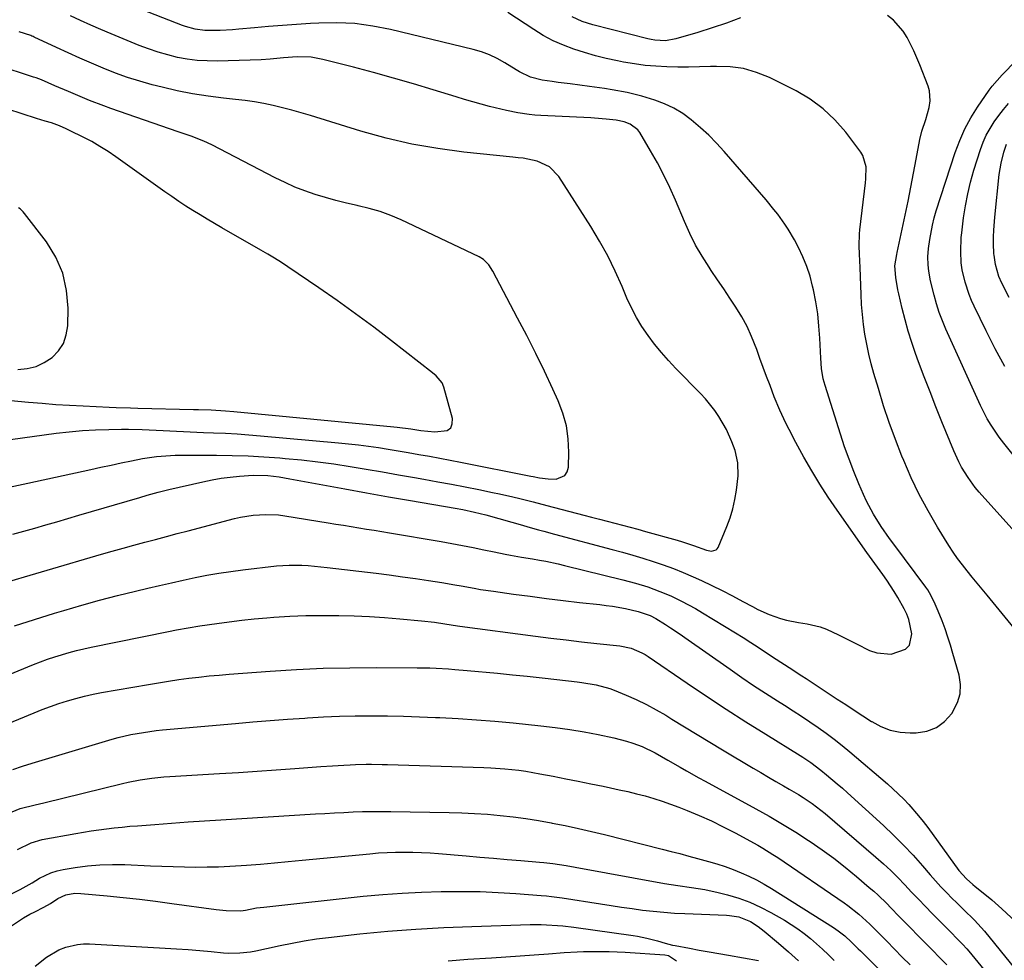
# Model space of a CAD drawing. Units: inches. Extents: x 1885234 to 1889831, y 437867 to 443274.
# Drawn here: x 1888831 to 1889152, y 442719 to 443025 of the extents above; entities that cross this region are included whole.
import ezdxf

# ---------------------------------------------------------------- set-up
doc = ezdxf.new("R2010")
doc.units = ezdxf.units.IN
doc.header["$MEASUREMENT"] = 0
doc.layers.add('7', color=7, linetype='Continuous')
doc.layers.add('8', color=7, linetype='Continuous')

msp = doc.modelspace()

# ---------------------------------------------------------------- linework, layer by layer
at = {"layer": '7', "color": 18}
for points in [[(1888822.07, 442841.03, 1832), (1888857.63, 442851.38, 1832), (1888861.14, 442852.39, 1832), (1888864.66, 442853.38, 1832), (1888868.19, 442854.35, 1832), (1888871.72, 442855.3, 1832), (1888875.26, 442856.23, 1832), (1888878.79, 442857.17, 1832), (1888882.33, 442858.1, 1832), (1888885.87, 442859.03, 1832), (1888900.95, 442863, 1832), (1888902.97, 442863.46, 1832), (1888907.07, 442864.12, 1832), (1888911.21, 442864.37, 1832), (1888915.34, 442864.17, 1832), (1888917.4, 442863.9, 1832), (1888931.45, 442861.63, 1832), (1888933.95, 442861.22, 1832), (1888936.45, 442860.81, 1832), (1888938.96, 442860.41, 1832), (1888941.46, 442860, 1832), (1888943.96, 442859.59, 1832), (1888946.46, 442859.18, 1832), (1888948.96, 442858.76, 1832), (1888951.45, 442858.34, 1832), (1888968.27, 442855.49, 1832), (1888971.76, 442854.88, 1832), (1888975.24, 442854.23, 1832), (1888978.72, 442853.55, 1832), (1888982.19, 442852.83, 1832), (1888985.55, 442852.11, 1832), (1888989.12, 442851.39, 1832), (1888990.92, 442851.07, 1832), (1888994.51, 442850.47, 1832), (1888998.1, 442849.86, 1832), (1889000.39, 442849.47, 1832), (1889002.42, 442849.09, 1832), (1889006.47, 442848.24, 1832), (1889008.48, 442847.76, 1832), (1889027.53, 442843.01, 1832), (1889029.56, 442842.48, 1832), (1889031.58, 442841.93, 1832), (1889035.59, 442840.72, 1832), (1889037.57, 442840.05, 1832), (1889041.46, 442838.52, 1832), (1889043.37, 442837.68, 1832), (1889046.62, 442836.11, 1832), (1889048.93, 442834.92, 1832), (1889051.2, 442833.66, 1832), (1889053.44, 442832.34, 1832), (1889064.21, 442825.76, 1832), (1889066.68, 442824.23, 1832), (1889069.15, 442822.67, 1832), (1889071.59, 442821.09, 1832), (1889074.02, 442819.49, 1832), (1889077.49, 442817.18, 1832), (1889081.67, 442814.48, 1832), (1889085.85, 442811.79, 1832), (1889087.24, 442810.88, 1832), (1889097.33, 442804.22, 1832), (1889100.12, 442802.39, 1832), (1889102.91, 442800.56, 1832), (1889105.71, 442798.74, 1832), (1889108.51, 442796.92, 1832), (1889108.61, 442796.85, 1832), (1889111.55, 442795.29, 1832), (1889114.6, 442794.1, 1832), (1889117.81, 442793.47, 1832), (1889121.12, 442793.2, 1832), (1889123.05, 442793.22, 1832), (1889126.51, 442793.78, 1832), (1889129.65, 442794.92, 1832), (1889132.33, 442796.92, 1832), (1889134.7, 442799.5, 1832), (1889136.58, 442803.07, 1832), (1889137.43, 442805.94, 1832), (1889137.51, 442808.93, 1832), (1889137.06, 442812.01, 1832), (1889135.06, 442819.03, 1832), (1889134.25, 442821.72, 1832), (1889133.39, 442824.4, 1832), (1889132.47, 442827.05, 1832), (1889131.5, 442829.69, 1832), (1889130.27, 442832.89, 1832), (1889128.97, 442835.92, 1832), (1889127.42, 442838.82, 1832), (1889126.82, 442839.74, 1832), (1889126.19, 442840.64, 1832), (1889115.81, 442854.61, 1832), (1889114.41, 442856.53, 1832), (1889111.7, 442860.44, 1832), (1889109.15, 442864.46, 1832), (1889106.92, 442868.65, 1832), (1889105.92, 442870.81, 1832), (1889104.4, 442874.35, 1832), (1889102.75, 442878.34, 1832), (1889101.19, 442882.35, 1832), (1889099.75, 442886.41, 1832), (1889098.4, 442890.5, 1832), (1889093.41, 442906.34, 1832), (1889092.82, 442908.51, 1832), (1889092.26, 442911.85, 1832), (1889091.98, 442915.22, 1832), (1889091.68, 442921.72, 1832), (1889091.4, 442925.7, 1832), (1889090.98, 442929.66, 1832), (1889090.36, 442933.59, 1832), (1889089.61, 442937.5, 1832), (1889089.35, 442938.66, 1832), (1889088.49, 442941.93, 1832), (1889087.46, 442945.14, 1832), (1889086.17, 442948.25, 1832), (1889084.71, 442951.3, 1832), (1889083.4, 442953.78, 1832), (1889081.41, 442957.23, 1832), (1889080.31, 442958.89, 1832), (1889077.97, 442962.12, 1832), (1889076.74, 442963.69, 1832), (1889074.19, 442966.76, 1832), (1889060.48, 442982.59, 1832), (1889058.03, 442985.27, 1832), (1889055.5, 442987.85, 1832), (1889052.83, 442990.29, 1832), (1889049.76, 442992.89, 1832), (1889047, 442994.87, 1832), (1889044.12, 442996.64, 1832), (1889041.07, 442998.08, 1832), (1889037.9, 442999.31, 1832), (1889033.73, 443000.61, 1832), (1889028.9, 443001.8, 1832), (1889023.99, 443002.67, 1832), (1889021.53, 443003.05, 1832), (1889016.59, 443003.74, 1832), (1889010.34, 443004.55, 1832), (1889006.42, 443005.07, 1832), (1889004.46, 443005.34, 1832), (1889001.22, 443005.79, 1832), (1888997.42, 443006.8, 1832), (1888993.86, 443008.53, 1832), (1888992.71, 443009.19, 1832), (1888989.02, 443011.47, 1832), (1888986.57, 443012.84, 1832), (1888984.04, 443014.05, 1832), (1888981.41, 443015.01, 1832), (1888978.72, 443015.8, 1832), (1888951.77, 443022.29, 1832), (1888945.99, 443023.41, 1832), (1888940.17, 443024.2, 1832), (1888934.31, 443024.46, 1832), (1888928.42, 443024.39, 1832), (1888925.75, 443024.24, 1832), (1888921.17, 443023.95, 1832), (1888916.59, 443023.62, 1832), (1888912.02, 443023.24, 1832), (1888907.45, 443022.83, 1832), (1888902.35, 443022.34, 1832), (1888900.33, 443022.17, 1832), (1888896.29, 443021.98, 1832), (1888894.26, 443021.95, 1832), (1888891.27, 443021.98, 1832), (1888888.11, 443022.4, 1832), (1888885.03, 443023.27, 1832), (1888884.02, 443023.63, 1832), (1888859.79, 443033.14, 1832)], [(1889158.89, 442822.5, 1834), (1889146.25, 442838, 1834), (1889144.62, 442839.98, 1834), (1889142.99, 442841.97, 1834), (1889141.36, 442843.95, 1834), (1889139.72, 442845.93, 1834), (1889138.13, 442847.93, 1834), (1889136.59, 442849.98, 1834), (1889135.14, 442852.09, 1834), (1889133.74, 442854.24, 1834), (1889130.02, 442860.24, 1834), (1889126.94, 442865.48, 1834), (1889124.05, 442870.83, 1834), (1889121.44, 442876.31, 1834), (1889119.01, 442881.89, 1834), (1889118.44, 442883.31, 1834), (1889116.32, 442888.75, 1834), (1889114.32, 442894.23, 1834), (1889112.48, 442899.76, 1834), (1889110.75, 442905.34, 1834), (1889109.29, 442910.27, 1834), (1889108.43, 442913.42, 1834), (1889107.65, 442916.59, 1834), (1889106.98, 442919.78, 1834), (1889106.4, 442923, 1834), (1889105.94, 442926.23, 1834), (1889105.56, 442929.47, 1834), (1889105.3, 442932.73, 1834), (1889105.12, 442935.99, 1834), (1889104.79, 442944.76, 1834), (1889104.57, 442949.14, 1834), (1889104.47, 442951.78, 1834), (1889104.58, 442955.74, 1834), (1889104.7, 442957.05, 1834), (1889106.54, 442972.38, 1834), (1889106.67, 442973.68, 1834), (1889106.75, 442977.6, 1834), (1889105.74, 442981.23, 1834), (1889105.06, 442982.31, 1834), (1889100.11, 442988.83, 1834), (1889096.6, 442992.83, 1834), (1889092.79, 442996.47, 1834), (1889088.51, 442999.55, 1834), (1889083.92, 443002.26, 1834), (1889075.24, 443006.6, 1834), (1889071.09, 443008.29, 1834), (1889066.86, 443009.54, 1834), (1889062.48, 443010.13, 1834), (1889058.01, 443010.28, 1834), (1889056.01, 443010.2, 1834), (1889052.47, 443010.09, 1834), (1889048.92, 443010.02, 1834), (1889045.37, 443010.04, 1834), (1889041.82, 443010.11, 1834), (1889038.28, 443010.3, 1834), (1889034.76, 443010.6, 1834), (1889031.25, 443011.08, 1834), (1889027.76, 443011.68, 1834), (1889025.71, 443012.08, 1834), (1889022.12, 443012.86, 1834), (1889018.56, 443013.73, 1834), (1889015.04, 443014.74, 1834), (1889011.55, 443015.84, 1834), (1889008.13, 443017.15, 1834), (1889004.8, 443018.62, 1834), (1889001.59, 443020.35, 1834), (1888998.46, 443022.24, 1834), (1888989.99, 443027.82, 1834)], [(1889065.84, 443026.05, 1836), (1889061.25, 443024.38, 1836), (1889056.6, 443022.82, 1836), (1889051.93, 443021.35, 1836), (1889044.78, 443019.21, 1836), (1889041.38, 443018.63, 1836), (1889037.9, 443018.81, 1836), (1889036.76, 443019, 1836), (1889035.62, 443019.25, 1836), (1889017.69, 443023.76, 1836), (1889014.22, 443024.86, 1836), (1889010.95, 443026.42, 1836)], [(1889158.1, 442855.46, 1836), (1889143.62, 442871.61, 1836), (1889142.34, 442873.13, 1836), (1889139.97, 442876.32, 1836), (1889137.89, 442879.71, 1836), (1889136.96, 442881.46, 1836), (1889135.31, 442885.08, 1836), (1889131.46, 442894.49, 1836), (1889129.5, 442899.36, 1836), (1889127.58, 442904.24, 1836), (1889125.71, 442909.15, 1836), (1889123.88, 442914.07, 1836), (1889122.9, 442916.74, 1836), (1889121.65, 442920.36, 1836), (1889120.49, 442924, 1836), (1889119.47, 442927.68, 1836), (1889118.53, 442931.39, 1836), (1889117.41, 442936.2, 1836), (1889117.12, 442937.53, 1836), (1889116.48, 442941.55, 1836), (1889116.17, 442945.34, 1836), (1889116.73, 442948.97, 1836), (1889116.88, 442949.69, 1836), (1889119.47, 442961.83, 1836), (1889120.42, 442966.37, 1836), (1889121.35, 442970.92, 1836), (1889122.24, 442975.47, 1836), (1889123.1, 442980.03, 1836), (1889124.3, 442986.49, 1836), (1889124.91, 442989.13, 1836), (1889126.19, 442992.98, 1836), (1889127.3, 442996.88, 1836), (1889127.66, 442999.1, 1836), (1889127.43, 443002.28, 1836), (1889126.98, 443003.84, 1836), (1889124.26, 443010.76, 1836), (1889123.32, 443013.04, 1836), (1889122.33, 443015.3, 1836), (1889120.16, 443019.72, 1836), (1889118.87, 443021.78, 1836), (1889115.66, 443025.33, 1836), (1889113.74, 443026.81, 1836)], [(1888826.03, 442872.9, 1828), (1888833.58, 442874.5, 1828), (1888854.11, 442878.98, 1828), (1888857.42, 442879.7, 1828), (1888860.74, 442880.4, 1828), (1888864.06, 442881.1, 1828), (1888867.38, 442881.78, 1828), (1888871.02, 442882.52, 1828), (1888875.56, 442883.23, 1828), (1888880.14, 442883.57, 1828), (1888881.67, 442883.61, 1828), (1888883.21, 442883.63, 1828), (1888895.06, 442883.62, 1828), (1888900.22, 442883.55, 1828), (1888905.38, 442883.4, 1828), (1888910.54, 442883.12, 1828), (1888915.69, 442882.76, 1828), (1888917.49, 442882.61, 1828), (1888922.8, 442882.1, 1828), (1888928.1, 442881.51, 1828), (1888933.38, 442880.78, 1828), (1888938.65, 442879.97, 1828), (1888943.91, 442879.08, 1828), (1888949.17, 442878.18, 1828), (1888954.42, 442877.26, 1828), (1888959.67, 442876.34, 1828), (1888962.7, 442875.8, 1828), (1888967.18, 442874.99, 1828), (1888971.65, 442874.16, 1828), (1888976.12, 442873.3, 1828), (1888980.59, 442872.41, 1828), (1888985.06, 442871.51, 1828), (1888987.28, 442871.05, 1828), (1888991.71, 442870.05, 1828), (1888993.91, 442869.52, 1828), (1888998.32, 442868.42, 1828), (1889002.71, 442867.29, 1828), (1889014.83, 442864.12, 1828), (1889017.34, 442863.47, 1828), (1889019.85, 442862.82, 1828), (1889022.36, 442862.17, 1828), (1889024.87, 442861.52, 1828), (1889027.38, 442860.87, 1828), (1889029.89, 442860.21, 1828), (1889032.39, 442859.52, 1828), (1889034.88, 442858.83, 1828), (1889045.19, 442855.92, 1828), (1889046.99, 442855.39, 1828), (1889050.56, 442854.23, 1828), (1889054.78, 442852.71, 1828), (1889056.42, 442852.41, 1828), (1889057.92, 442852.77, 1828), (1889058.27, 442853.13, 1828), (1889058.55, 442853.57, 1828), (1889061.39, 442860.39, 1828), (1889062.46, 442863.27, 1828), (1889063.37, 442866.19, 1828), (1889064.04, 442869.18, 1828), (1889064.55, 442872.21, 1828), (1889065.11, 442876.94, 1828), (1889064.98, 442881.1, 1828), (1889064.07, 442885.16, 1828), (1889063.03, 442887.97, 1828), (1889061.24, 442891.98, 1828), (1889058.8, 442896.19, 1828), (1889057.42, 442898.2, 1828), (1889054.4, 442901.99, 1828), (1889052.75, 442903.78, 1828), (1889044.79, 442911.89, 1828), (1889042.38, 442914.45, 1828), (1889040.05, 442917.09, 1828), (1889037.84, 442919.82, 1828), (1889035.71, 442922.61, 1828), (1889033.74, 442925.52, 1828), (1889031.92, 442928.51, 1828), (1889030.32, 442931.63, 1828), (1889028.85, 442934.82, 1828), (1889027.31, 442938.55, 1828), (1889025.05, 442943.6, 1828), (1889022.63, 442948.56, 1828), (1889019.94, 442953.38, 1828), (1889017.09, 442958.12, 1828), (1889006.69, 442974.38, 1828), (1889003.63, 442977.58, 1828), (1888999.6, 442979.4, 1828), (1888995.03, 442980.41, 1828), (1888993.36, 442980.53, 1828), (1888991.7, 442980.66, 1828), (1888975.69, 442982.35, 1828), (1888967.18, 442983.49, 1828), (1888958.74, 442984.97, 1828), (1888950.4, 442986.93, 1828), (1888942.13, 442989.22, 1828), (1888925.69, 442994.3, 1828), (1888922.69, 442995.19, 1828), (1888919.69, 442996.02, 1828), (1888916.66, 442996.79, 1828), (1888913.62, 442997.51, 1828), (1888910.57, 442998.13, 1828), (1888907.5, 442998.69, 1828), (1888904.41, 442999.14, 1828), (1888901.31, 442999.51, 1828), (1888897.39, 442999.92, 1828), (1888892.35, 443000.55, 1828), (1888887.32, 443001.34, 1828), (1888882.34, 443002.34, 1828), (1888877.38, 443003.48, 1828), (1888874.13, 443004.31, 1828), (1888870.09, 443005.43, 1828), (1888866.09, 443006.68, 1828), (1888862.16, 443008.09, 1828), (1888858.21, 443009.65, 1828), (1888854.37, 443011.29, 1828), (1888850.55, 443012.96, 1828), (1888846.74, 443014.67, 1828), (1888842.95, 443016.42, 1828), (1888835.66, 443019.83, 1828), (1888835.39, 443019.95, 1828), (1888834.98, 443020.12, 1828), (1888834.56, 443020.27, 1828), (1888830.78, 443021.48, 1828)], [(1888828.03, 442888.76, 1826), (1888842.85, 442890.76, 1826), (1888847.13, 442891.26, 1826), (1888851.42, 442891.66, 1826), (1888855.73, 442891.9, 1826), (1888860.04, 442892.04, 1826), (1888864.15, 442892.1, 1826), (1888866.41, 442892.1, 1826), (1888870.93, 442892.01, 1826), (1888875.5, 442891.79, 1826), (1888877.7, 442891.67, 1826), (1888882.1, 442891.44, 1826), (1888884.3, 442891.34, 1826), (1888888.71, 442891.14, 1826), (1888890.91, 442891.06, 1826), (1888894.17, 442890.94, 1826), (1888898, 442890.77, 1826), (1888901.82, 442890.55, 1826), (1888905.65, 442890.28, 1826), (1888909.47, 442889.97, 1826), (1888934.84, 442887.7, 1826), (1888938.1, 442887.37, 1826), (1888941.36, 442887.01, 1826), (1888944.6, 442886.59, 1826), (1888947.84, 442886.12, 1826), (1888951.08, 442885.62, 1826), (1888954.31, 442885.09, 1826), (1888957.54, 442884.53, 1826), (1888961.08, 442883.89, 1826), (1888964.46, 442883.27, 1826), (1888967.84, 442882.63, 1826), (1888971.21, 442881.99, 1826), (1888974.59, 442881.34, 1826), (1888997.57, 442876.85, 1826), (1888998.28, 442876.71, 1826), (1889000.38, 442876.25, 1826), (1889003.22, 442875.91, 1826), (1889005.75, 442875.87, 1826), (1889008.59, 442876.98, 1826), (1889009.37, 442878.21, 1826), (1889009.82, 442879.78, 1826), (1889009.93, 442884.6, 1826), (1889009.73, 442888.93, 1826), (1889009.15, 442893.19, 1826), (1889007.99, 442897.33, 1826), (1889006.45, 442901.38, 1826), (1889004.72, 442905.14, 1826), (1889001.96, 442910.99, 1826), (1888999.14, 442916.81, 1826), (1888996.21, 442922.58, 1826), (1888993.22, 442928.31, 1826), (1888985.11, 442943.56, 1826), (1888983.79, 442945.64, 1826), (1888982.11, 442947.41, 1826), (1888980.73, 442948.25, 1826), (1888955.27, 442960.26, 1826), (1888951.87, 442961.72, 1826), (1888948.41, 442963, 1826), (1888944.87, 442964.03, 1826), (1888941.27, 442964.9, 1826), (1888940.93, 442964.97, 1826), (1888937.48, 442965.72, 1826), (1888934.04, 442966.56, 1826), (1888930.64, 442967.51, 1826), (1888927.26, 442968.53, 1826), (1888923.93, 442969.7, 1826), (1888920.64, 442970.98, 1826), (1888917.43, 442972.42, 1826), (1888914.25, 442973.96, 1826), (1888893.61, 442984.67, 1826), (1888890.96, 442985.94, 1826), (1888886.83, 442987.52, 1826), (1888882.65, 442988.98, 1826), (1888860.71, 442996.56, 1826), (1888858.38, 442997.39, 1826), (1888853.76, 442999.16, 1826), (1888851.47, 443000.1, 1826), (1888849.13, 443001.09, 1826), (1888846.91, 443002.04, 1826), (1888842.47, 443003.95, 1826), (1888838.04, 443005.87, 1826), (1888836.33, 443006.5, 1826), (1888835.9, 443006.65, 1826), (1888835.47, 443006.79, 1826), (1888823.56, 443010.63, 1826)], [(1889154.63, 442883.8, 1838), (1889151.59, 442887.53, 1838), (1889150.16, 442889.47, 1838), (1889147.46, 442893.45, 1838), (1889146.23, 442895.51, 1838), (1889144.06, 442899.8, 1838), (1889132.79, 442924.65, 1838), (1889131.65, 442927.36, 1838), (1889130.6, 442930.1, 1838), (1889129.7, 442932.9, 1838), (1889128.89, 442935.73, 1838), (1889127.7, 442940.42, 1838), (1889127.16, 442943.52, 1838), (1889126.95, 442945.62, 1838), (1889126.87, 442948.29, 1838), (1889127.08, 442950.96, 1838), (1889127.49, 442953.91, 1838), (1889128.36, 442958.59, 1838), (1889128.95, 442960.9, 1838), (1889129.63, 442963.18, 1838), (1889135.82, 442982.25, 1838), (1889137.26, 442986.12, 1838), (1889138.92, 442989.89, 1838), (1889140.9, 442993.5, 1838), (1889143.1, 442997, 1838), (1889146.88, 443002.5, 1838), (1889147.85, 443003.83, 1838), (1889151.07, 443007.54, 1838), (1889155.65, 443012.21, 1838)], [(1888825.83, 442901.69, 1824), (1888833.84, 442900.93, 1824), (1888838.3, 442900.54, 1824), (1888842.76, 442900.19, 1824), (1888847.23, 442899.91, 1824), (1888851.7, 442899.67, 1824), (1888860.08, 442899.29, 1824), (1888862.43, 442899.19, 1824), (1888867.13, 442899.03, 1824), (1888869.48, 442898.97, 1824), (1888887.6, 442898.53, 1824), (1888889.25, 442898.49, 1824), (1888893.36, 442898.37, 1824), (1888898.05, 442898.09, 1824), (1888900.8, 442897.86, 1824), (1888952.89, 442892.9, 1824), (1888953.99, 442892.78, 1824), (1888958.37, 442892.22, 1824), (1888961.71, 442891.65, 1824), (1888966.23, 442891.2, 1824), (1888970.24, 442891.67, 1824), (1888971.42, 442892.52, 1824), (1888971.94, 442893.88, 1824), (1888972.01, 442895.58, 1824), (1888969.15, 442905.77, 1824), (1888968.58, 442907.15, 1824), (1888966.64, 442909.45, 1824), (1888965.49, 442910.44, 1824), (1888952.16, 442920.84, 1824), (1888946.32, 442925.31, 1824), (1888940.42, 442929.7, 1824), (1888934.44, 442933.97, 1824), (1888928.41, 442938.17, 1824), (1888918.4, 442944.98, 1824), (1888916.24, 442946.42, 1824), (1888914.04, 442947.81, 1824), (1888911.82, 442949.16, 1824), (1888909.57, 442950.46, 1824), (1888896.85, 442957.7, 1824), (1888894.47, 442959.07, 1824), (1888892.1, 442960.46, 1824), (1888889.75, 442961.88, 1824), (1888887.41, 442963.32, 1824), (1888885.09, 442964.79, 1824), (1888882.79, 442966.3, 1824), (1888880.52, 442967.84, 1824), (1888878.27, 442969.42, 1824), (1888862.36, 442980.78, 1824), (1888859.78, 442982.54, 1824), (1888857.14, 442984.21, 1824), (1888854.44, 442985.75, 1824), (1888851.68, 442987.21, 1824), (1888847.44, 442989.32, 1824), (1888846.07, 442989.98, 1824), (1888843.94, 442990.89, 1824), (1888841.3, 442991.85, 1824), (1888839.23, 442992.47, 1824), (1888836.44, 442993.3, 1824), (1888808.29, 443002.42, 1824)], [(1889153.34, 442935.01, 1842), (1889151.02, 442939.61, 1842), (1889150.03, 442941.86, 1842), (1889148.89, 442945.74, 1842), (1889148.44, 442948.79, 1842), (1889148.42, 442949.23, 1842), (1889148.32, 442952.61, 1842), (1889148.31, 442954.74, 1842), (1889148.35, 442956.87, 1842), (1889148.67, 442961.12, 1842), (1889150.17, 442975.04, 1842), (1889150.74, 442978.71, 1842), (1889151.65, 442982.32, 1842), (1889152.48, 442984.95, 1842)], [(1888830.36, 442911.54, 1822), (1888833.41, 442911.83, 1822), (1888836.31, 442912.51, 1822), (1888839.01, 442913.79, 1822), (1888841.57, 442915.46, 1822), (1888843.63, 442917.64, 1822), (1888845.23, 442920.05, 1822), (1888846.15, 442922.8, 1822), (1888846.62, 442925.76, 1822), (1888846.75, 442931.49, 1822), (1888846.28, 442937.31, 1822), (1888845.07, 442942.89, 1822), (1888842.75, 442948.11, 1822), (1888839.69, 442953.08, 1822), (1888832.53, 442962.38, 1822), (1888832.1, 442962.9, 1822), (1888831.09, 442963.82, 1822), (1888830.57, 442964.25, 1822)], [(1888829.24, 442828.06, 1834), (1888835.77, 442830.16, 1834), (1888842.33, 442832.18, 1834), (1888845.4, 442833.1, 1834), (1888851.19, 442834.78, 1834), (1888856.99, 442836.39, 1834), (1888862.82, 442837.9, 1834), (1888868.67, 442839.34, 1834), (1888872.71, 442840.29, 1834), (1888876.55, 442841.19, 1834), (1888880.4, 442842.07, 1834), (1888884.26, 442842.92, 1834), (1888888.11, 442843.76, 1834), (1888891.98, 442844.53, 1834), (1888895.86, 442845.23, 1834), (1888899.76, 442845.81, 1834), (1888903.68, 442846.31, 1834), (1888914.64, 442847.55, 1834), (1888918.76, 442847.85, 1834), (1888922.89, 442847.8, 1834), (1888924.95, 442847.67, 1834), (1888929.08, 442847.32, 1834), (1888931.13, 442847.09, 1834), (1888947.13, 442845.18, 1834), (1888951.41, 442844.64, 1834), (1888955.69, 442844.07, 1834), (1888959.96, 442843.45, 1834), (1888964.22, 442842.81, 1834), (1888968.52, 442842.13, 1834), (1888972.74, 442841.43, 1834), (1888974.84, 442841.06, 1834), (1888979.05, 442840.3, 1834), (1888981.16, 442839.94, 1834), (1888985.38, 442839.3, 1834), (1888991.89, 442838.4, 1834), (1888997.26, 442837.67, 1834), (1889002.63, 442836.98, 1834), (1889008.02, 442836.33, 1834), (1889013.4, 442835.71, 1834), (1889019.99, 442834.98, 1834), (1889022.08, 442834.72, 1834), (1889024.17, 442834.42, 1834), (1889028.32, 442833.67, 1834), (1889032.44, 442832.78, 1834), (1889036.38, 442831.38, 1834), (1889038.22, 442830.45, 1834), (1889041.43, 442828.48, 1834), (1889043.01, 442827.45, 1834), (1889046.14, 442825.36, 1834), (1889047.69, 442824.29, 1834), (1889062.45, 442813.92, 1834), (1889066.27, 442811.28, 1834), (1889070.11, 442808.68, 1834), (1889073.99, 442806.14, 1834), (1889077.89, 442803.63, 1834), (1889080.21, 442802.17, 1834), (1889082.96, 442800.4, 1834), (1889085.7, 442798.62, 1834), (1889088.42, 442796.8, 1834), (1889091.12, 442794.95, 1834), (1889093.78, 442793.06, 1834), (1889096.4, 442791.11, 1834), (1889098.96, 442789.08, 1834), (1889101.48, 442787, 1834), (1889113.69, 442776.62, 1834), (1889115.52, 442775.01, 1834), (1889119.02, 442771.65, 1834), (1889120.7, 442769.89, 1834), (1889123.88, 442766.22, 1834), (1889125.39, 442764.32, 1834), (1889126.85, 442762.38, 1834), (1889137.01, 442748.38, 1834), (1889139.46, 442745.61, 1834), (1889141.55, 442743.78, 1834), (1889142.27, 442743.2, 1834), (1889146.02, 442740.23, 1834), (1889147.72, 442738.81, 1834), (1889151.01, 442735.86, 1834), (1889155.5, 442731.64, 1834)], [(1888799.69, 442800.73, 1836), (1888835.47, 442815.44, 1836), (1888840.07, 442817.2, 1836), (1888842.4, 442818, 1836), (1888847.1, 442819.43, 1836), (1888849.48, 442820.07, 1836), (1888854.28, 442821.15, 1836), (1888879.5, 442826.21, 1836), (1888882.03, 442826.71, 1836), (1888885.84, 442827.41, 1836), (1888889.66, 442828.02, 1836), (1888895.22, 442828.83, 1836), (1888899.28, 442829.38, 1836), (1888903.34, 442829.87, 1836), (1888907.41, 442830.29, 1836), (1888911.49, 442830.66, 1836), (1888913.83, 442830.84, 1836), (1888919.01, 442831.18, 1836), (1888924.18, 442831.41, 1836), (1888929.36, 442831.48, 1836), (1888934.54, 442831.45, 1836), (1888934.97, 442831.44, 1836), (1888939.94, 442831.29, 1836), (1888944.91, 442831.07, 1836), (1888949.87, 442830.74, 1836), (1888954.82, 442830.35, 1836), (1888961.95, 442829.71, 1836), (1888966.1, 442829.23, 1836), (1888969.54, 442828.72, 1836), (1888971.61, 442828.38, 1836), (1888973.68, 442828.05, 1836), (1888974.37, 442827.96, 1836), (1888999.09, 442824.73, 1836), (1889004.07, 442824.09, 1836), (1889009.05, 442823.48, 1836), (1889014.04, 442822.9, 1836), (1889019.03, 442822.35, 1836), (1889026.52, 442821.54, 1836), (1889030.18, 442820.76, 1836), (1889033.64, 442819.31, 1836), (1889034.73, 442818.69, 1836), (1889035.79, 442818.02, 1836), (1889048.48, 442809.38, 1836), (1889054.81, 442805.13, 1836), (1889061.18, 442800.93, 1836), (1889067.6, 442796.81, 1836), (1889074.05, 442792.75, 1836), (1889085.26, 442785.78, 1836), (1889086.13, 442785.24, 1836), (1889088.7, 442783.53, 1836), (1889092, 442781.07, 1836), (1889093.9, 442779.53, 1836), (1889097.37, 442776.64, 1836), (1889099.06, 442775.16, 1836), (1889100.74, 442773.66, 1836), (1889112.43, 442763.02, 1836), (1889115.74, 442759.89, 1836), (1889118.98, 442756.68, 1836), (1889122.1, 442753.35, 1836), (1889125.13, 442749.94, 1836), (1889127.67, 442746.97, 1836), (1889129.4, 442745.01, 1836), (1889131.15, 442743.07, 1836), (1889132.95, 442741.18, 1836), (1889134.79, 442739.31, 1836), (1889136.16, 442737.94, 1836), (1889138.51, 442735.65, 1836), (1889142.07, 442732.24, 1836), (1889144.3, 442729.84, 1836), (1889145.36, 442728.59, 1836), (1889170.41, 442697.66, 1836)], [(1888805.66, 442787.37, 1838), (1888835.67, 442799.75, 1838), (1888838.35, 442800.81, 1838), (1888841.05, 442801.82, 1838), (1888843.77, 442802.75, 1838), (1888846.51, 442803.63, 1838), (1888849.28, 442804.42, 1838), (1888852.06, 442805.14, 1838), (1888854.87, 442805.76, 1838), (1888857.69, 442806.31, 1838), (1888872.98, 442808.99, 1838), (1888876.25, 442809.54, 1838), (1888879.52, 442810.06, 1838), (1888882.8, 442810.53, 1838), (1888886.09, 442810.97, 1838), (1888889.38, 442811.37, 1838), (1888892.67, 442811.73, 1838), (1888895.97, 442812.03, 1838), (1888899.28, 442812.3, 1838), (1888912.55, 442813.28, 1838), (1888921.21, 442813.82, 1838), (1888929.88, 442814.22, 1838), (1888938.55, 442814.42, 1838), (1888947.23, 442814.47, 1838), (1888960.51, 442814.41, 1838), (1888964.59, 442814.33, 1838), (1888966.63, 442814.25, 1838), (1888970.71, 442814.01, 1838), (1888972.75, 442813.87, 1838), (1888976.82, 442813.53, 1838), (1888986.68, 442812.61, 1838), (1888991.52, 442812.14, 1838), (1888996.36, 442811.65, 1838), (1889001.2, 442811.13, 1838), (1889006.04, 442810.58, 1838), (1889012.61, 442809.81, 1838), (1889014.16, 442809.61, 1838), (1889018.77, 442808.88, 1838), (1889023.26, 442807.67, 1838), (1889024.72, 442807.12, 1838), (1889028.56, 442805.52, 1838), (1889031.88, 442804.05, 1838), (1889035.16, 442802.47, 1838), (1889038.35, 442800.75, 1838), (1889041.49, 442798.92, 1838), (1889043.5, 442797.69, 1838), (1889047.61, 442795.17, 1838), (1889051.72, 442792.67, 1838), (1889055.85, 442790.17, 1838), (1889059.98, 442787.69, 1838), (1889070, 442781.7, 1838), (1889072.45, 442780.24, 1838), (1889074.91, 442778.8, 1838), (1889077.37, 442777.37, 1838), (1889079.85, 442775.96, 1838), (1889081.73, 442774.9, 1838), (1889084.78, 442773.1, 1838), (1889086.27, 442772.15, 1838), (1889089.21, 442770.18, 1838), (1889090.64, 442769.13, 1838), (1889093.39, 442766.91, 1838), (1889109.97, 442752.72, 1838), (1889112.4, 442750.56, 1838), (1889114.78, 442748.35, 1838), (1889117.09, 442746.07, 1838), (1889119.34, 442743.73, 1838), (1889121.56, 442741.35, 1838), (1889123.8, 442739, 1838), (1889126.06, 442736.66, 1838), (1889128.33, 442734.33, 1838), (1889134.64, 442727.95, 1838), (1889136.07, 442726.5, 1838), (1889138.21, 442724.34, 1838), (1889139.58, 442722.83, 1838), (1889140.23, 442722.06, 1838), (1889148.52, 442712.04, 1838)], [(1888828.51, 442767.43, 1842), (1888831.19, 442768.53, 1842), (1888836.02, 442769.71, 1842), (1888837.43, 442770.06, 1842), (1888838.84, 442770.4, 1842), (1888864.45, 442776.67, 1842), (1888866.36, 442777.11, 1842), (1888870.21, 442777.87, 1842), (1888874.09, 442778.45, 1842), (1888878, 442778.86, 1842), (1888879.95, 442779, 1842), (1888896.12, 442779.96, 1842), (1888902.25, 442780.33, 1842), (1888908.38, 442780.73, 1842), (1888914.5, 442781.15, 1842), (1888920.63, 442781.59, 1842), (1888929.13, 442782.21, 1842), (1888932.88, 442782.48, 1842), (1888936.63, 442782.72, 1842), (1888938.66, 442782.83, 1842), (1888940.39, 442782.9, 1842), (1888943.85, 442782.96, 1842), (1888945.58, 442782.96, 1842), (1888949.05, 442782.92, 1842), (1888950.78, 442782.87, 1842), (1888982.17, 442781.9, 1842), (1888984.46, 442781.8, 1842), (1888989.04, 442781.49, 1842), (1888993.61, 442781, 1842), (1888995.88, 442780.69, 1842), (1889000.41, 442779.91, 1842), (1889004.84, 442779.05, 1842), (1889008.9, 442778.25, 1842), (1889012.96, 442777.45, 1842), (1889017.02, 442776.63, 1842), (1889021.08, 442775.81, 1842), (1889023.52, 442775.31, 1842), (1889026.35, 442774.7, 1842), (1889029.18, 442774.06, 1842), (1889031.99, 442773.37, 1842), (1889034.8, 442772.65, 1842), (1889037.58, 442771.85, 1842), (1889040.34, 442770.99, 1842), (1889043.07, 442770.03, 1842), (1889045.78, 442769, 1842), (1889048.44, 442767.95, 1842), (1889052.42, 442766.27, 1842), (1889056.36, 442764.51, 1842), (1889060.24, 442762.6, 1842), (1889064.07, 442760.6, 1842), (1889071.44, 442756.58, 1842), (1889073.11, 442755.63, 1842), (1889076.39, 442753.62, 1842), (1889077.99, 442752.56, 1842), (1889099.58, 442737.8, 1842), (1889100.81, 442736.93, 1842), (1889104.35, 442734.18, 1842), (1889107.96, 442730.92, 1842), (1889109.27, 442729.59, 1842), (1889113.47, 442725.32, 1842), (1889116.01, 442722.75, 1842), (1889118.56, 442720.19, 1842), (1889121.13, 442717.65, 1842)], [(1888830.22, 442755.22, 1844), (1888834.69, 442757.4, 1844), (1888838.26, 442758.42, 1844), (1888849.31, 442760.48, 1844), (1888851.8, 442760.91, 1844), (1888854.29, 442761.32, 1844), (1888856.79, 442761.67, 1844), (1888859.29, 442762, 1844), (1888861.8, 442762.28, 1844), (1888864.32, 442762.54, 1844), (1888866.83, 442762.77, 1844), (1888869.35, 442762.97, 1844), (1888875.06, 442763.41, 1844), (1888880.44, 442763.81, 1844), (1888885.82, 442764.2, 1844), (1888891.19, 442764.56, 1844), (1888896.57, 442764.9, 1844), (1888927.38, 442766.79, 1844), (1888930.44, 442766.97, 1844), (1888933.5, 442767.14, 1844), (1888936.56, 442767.3, 1844), (1888939.62, 442767.44, 1844), (1888942.68, 442767.55, 1844), (1888945.74, 442767.62, 1844), (1888948.8, 442767.64, 1844), (1888951.86, 442767.61, 1844), (1888970.86, 442767.29, 1844), (1888975.04, 442767.17, 1844), (1888979.22, 442766.97, 1844), (1888983.4, 442766.67, 1844), (1888987.57, 442766.29, 1844), (1888991.73, 442765.81, 1844), (1888995.88, 442765.26, 1844), (1889000.01, 442764.61, 1844), (1889004.14, 442763.89, 1844), (1889004.48, 442763.83, 1844), (1889008.76, 442762.99, 1844), (1889013.03, 442762.09, 1844), (1889017.28, 442761.12, 1844), (1889021.52, 442760.09, 1844), (1889040.3, 442755.35, 1844), (1889043.2, 442754.61, 1844), (1889046.08, 442753.86, 1844), (1889048.97, 442753.09, 1844), (1889051.85, 442752.31, 1844), (1889055.43, 442751.32, 1844), (1889058.12, 442750.52, 1844), (1889060.79, 442749.66, 1844), (1889063.42, 442748.7, 1844), (1889066.02, 442747.67, 1844), (1889068.58, 442746.52, 1844), (1889071.09, 442745.3, 1844), (1889073.54, 442743.95, 1844), (1889075.95, 442742.52, 1844), (1889096.19, 442729.79, 1844), (1889097.7, 442728.77, 1844), (1889099.82, 442727.06, 1844), (1889101.98, 442725.04, 1844), (1889104.17, 442722.88, 1844), (1889104.89, 442722.16, 1844), (1889119.39, 442707.77, 1844)], [(1888827.28, 442740.24, 1846), (1888831.19, 442742.2, 1846), (1888835.05, 442744.41, 1846), (1888837.4, 442745.84, 1846), (1888841.15, 442747.67, 1846), (1888843.14, 442748.27, 1846), (1888845.18, 442748.73, 1846), (1888849.06, 442749.35, 1846), (1888853.09, 442749.87, 1846), (1888857.14, 442750.22, 1846), (1888861.19, 442750.33, 1846), (1888865.26, 442750.28, 1846), (1888873.64, 442749.91, 1846), (1888877.32, 442749.77, 1846), (1888881.01, 442749.65, 1846), (1888884.7, 442749.57, 1846), (1888888.39, 442749.51, 1846), (1888892.08, 442749.52, 1846), (1888895.77, 442749.59, 1846), (1888899.45, 442749.76, 1846), (1888903.14, 442749.99, 1846), (1888904.87, 442750.12, 1846), (1888909.42, 442750.48, 1846), (1888913.96, 442750.86, 1846), (1888918.5, 442751.27, 1846), (1888923.04, 442751.69, 1846), (1888945.1, 442753.84, 1846), (1888947.89, 442754.08, 1846), (1888950.68, 442754.26, 1846), (1888953.48, 442754.36, 1846), (1888956.28, 442754.4, 1846), (1888959.08, 442754.37, 1846), (1888961.88, 442754.29, 1846), (1888964.67, 442754.13, 1846), (1888967.46, 442753.92, 1846), (1888976.4, 442753.13, 1846), (1888980.88, 442752.73, 1846), (1888985.35, 442752.35, 1846), (1888989.83, 442751.97, 1846), (1888994.3, 442751.6, 1846), (1889000.33, 442751.1, 1846), (1889001.79, 442750.97, 1846), (1889004.7, 442750.64, 1846), (1889009.05, 442750.01, 1846), (1889011.94, 442749.51, 1846), (1889041.05, 442744.17, 1846), (1889043.24, 442743.79, 1846), (1889045.42, 442743.44, 1846), (1889049.82, 442742.84, 1846), (1889054.19, 442742.17, 1846), (1889058.51, 442741.21, 1846), (1889061.65, 442740.41, 1846), (1889065.3, 442739.32, 1846), (1889068.88, 442738.03, 1846), (1889072.34, 442736.46, 1846), (1889075.72, 442734.7, 1846), (1889080.12, 442732.16, 1846), (1889082.35, 442730.8, 1846), (1889084.53, 442729.36, 1846), (1889086.63, 442727.81, 1846), (1889088.67, 442726.18, 1846), (1889090.65, 442724.47, 1846), (1889092.6, 442722.72, 1846), (1889094.5, 442720.92, 1846), (1889096.37, 442719.08, 1846)], [(1888825.42, 442728.4, 1848), (1888832.25, 442732.97, 1848), (1888834.32, 442734.11, 1848), (1888835.93, 442734.88, 1848), (1888838.88, 442736.46, 1848), (1888840.99, 442737.66, 1848), (1888843.41, 442739.21, 1848), (1888846.05, 442740.46, 1848), (1888848.96, 442740.98, 1848), (1888850.93, 442740.93, 1848), (1888859.49, 442740.11, 1848), (1888864.75, 442739.58, 1848), (1888870.01, 442739, 1848), (1888875.26, 442738.35, 1848), (1888880.51, 442737.67, 1848), (1888894.99, 442735.7, 1848), (1888896.08, 442735.56, 1848), (1888898.24, 442735.31, 1848), (1888903.03, 442735.2, 1848), (1888904.54, 442735.47, 1848), (1888908.16, 442736.17, 1848), (1888909.33, 442736.33, 1848), (1888910.5, 442736.48, 1848), (1888942.92, 442739.97, 1848), (1888949.25, 442740.56, 1848), (1888955.59, 442741.04, 1848), (1888961.94, 442741.36, 1848), (1888968.3, 442741.55, 1848), (1888969.36, 442741.57, 1848), (1888975.19, 442741.59, 1848), (1888981.02, 442741.5, 1848), (1888986.85, 442741.24, 1848), (1888992.67, 442740.88, 1848), (1889000.88, 442740.25, 1848), (1889002.59, 442740.09, 1848), (1889004.3, 442739.91, 1848), (1889007.7, 442739.45, 1848), (1889020.23, 442737.48, 1848), (1889023.65, 442736.96, 1848), (1889027.08, 442736.45, 1848), (1889030.51, 442735.97, 1848), (1889033.94, 442735.51, 1848), (1889037.38, 442735.11, 1848), (1889040.83, 442734.77, 1848), (1889044.28, 442734.52, 1848), (1889047.74, 442734.33, 1848), (1889061.28, 442733.78, 1848), (1889062.3, 442733.71, 1848), (1889065.33, 442733.25, 1848), (1889069.11, 442731.77, 1848), (1889071.61, 442730.19, 1848), (1889073.59, 442728.66, 1848), (1889078.25, 442724.71, 1848), (1889081.5, 442721.87, 1848), (1889084.69, 442718.98, 1848)], [(1888970.6, 442719, 1852), (1888977, 442719.45, 1852), (1888984.73, 442719.93, 1852), (1888989.37, 442720.24, 1852), (1888994.02, 442720.56, 1852), (1888998.66, 442720.9, 1852), (1889003.3, 442721.27, 1852), (1889008.4, 442721.68, 1852), (1889012.59, 442721.94, 1852), (1889014.69, 442722.01, 1852), (1889017.82, 442722.04, 1852), (1889020.43, 442722.03, 1852), (1889023.05, 442721.98, 1852), (1889025.66, 442721.88, 1852), (1889028.27, 442721.74, 1852), (1889041.21, 442720.96, 1852), (1889042.37, 442720.74, 1852), (1889045.01, 442718.96, 1852)]]:
    msp.add_polyline3d(points, dxfattribs=at)
at = {"layer": '8', "color": 18}
for points in [[(1888828.72, 442857.87, 1830), (1888832.33, 442858.86, 1830), (1888835.92, 442859.88, 1830), (1888839.5, 442860.92, 1830), (1888843.08, 442861.97, 1830), (1888846.67, 442863.02, 1830), (1888850.25, 442864.07, 1830), (1888870.15, 442869.91, 1830), (1888872.51, 442870.59, 1830), (1888876.05, 442871.58, 1830), (1888879.62, 442872.46, 1830), (1888890.68, 442874.99, 1830), (1888893.64, 442875.59, 1830), (1888896.6, 442876.11, 1830), (1888899.59, 442876.5, 1830), (1888902.59, 442876.79, 1830), (1888907.01, 442877.09, 1830), (1888911.8, 442876.97, 1830), (1888915.57, 442876.55, 1830), (1888917.31, 442876.29, 1830), (1888919.03, 442875.99, 1830), (1888929.8, 442873.95, 1830), (1888936.91, 442872.63, 1830), (1888944.03, 442871.33, 1830), (1888951.15, 442870.08, 1830), (1888958.28, 442868.84, 1830), (1888972.92, 442866.35, 1830), (1888975.41, 442865.9, 1830), (1888979.13, 442865.12, 1830), (1888982.81, 442864.18, 1830), (1888991.35, 442861.78, 1830), (1888994.8, 442860.81, 1830), (1888996.53, 442860.33, 1830), (1888999.99, 442859.37, 1830), (1889001.72, 442858.9, 1830), (1889005.19, 442857.96, 1830), (1889024, 442852.95, 1830), (1889027.36, 442852.03, 1830), (1889030.72, 442851.08, 1830), (1889034.06, 442850.07, 1830), (1889037.39, 442849.04, 1830), (1889040.69, 442847.93, 1830), (1889043.97, 442846.73, 1830), (1889047.2, 442845.42, 1830), (1889050.4, 442844.04, 1830), (1889053.08, 442842.82, 1830), (1889056.5, 442841.21, 1830), (1889059.9, 442839.56, 1830), (1889063.26, 442837.83, 1830), (1889066.59, 442836.04, 1830), (1889069.71, 442834.33, 1830), (1889071.49, 442833.41, 1830), (1889075.13, 442831.78, 1830), (1889078.9, 442830.46, 1830), (1889080.82, 442829.93, 1830), (1889084.73, 442829.15, 1830), (1889087.59, 442828.72, 1830), (1889091.81, 442827.74, 1830), (1889093.84, 442826.99, 1830), (1889097.79, 442825.14, 1830), (1889101.7, 442823.19, 1830), (1889103.66, 442822.21, 1830), (1889107.91, 442820.08, 1830), (1889110.23, 442819.24, 1830), (1889114.98, 442818.85, 1830), (1889119.55, 442820.46, 1830), (1889120.86, 442821.76, 1830), (1889121.69, 442825.51, 1830), (1889120.73, 442830.07, 1830), (1889120.03, 442831.84, 1830), (1889119.19, 442833.56, 1830), (1889117.08, 442837.34, 1830), (1889115.95, 442839.26, 1830), (1889113.53, 442842.98, 1830), (1889112.23, 442844.79, 1830), (1889109.58, 442848.37, 1830), (1889106.98, 442851.99, 1830), (1889097.29, 442865.71, 1830), (1889094.42, 442869.92, 1830), (1889091.66, 442874.2, 1830), (1889089.04, 442878.56, 1830), (1889086.52, 442882.98, 1830), (1889083.89, 442887.79, 1830), (1889081.7, 442891.96, 1830), (1889080.66, 442894.08, 1830), (1889078.69, 442898.35, 1830), (1889076.86, 442902.69, 1830), (1889075.45, 442906.34, 1830), (1889074.34, 442909.27, 1830), (1889073.25, 442912.21, 1830), (1889072.17, 442915.15, 1830), (1889071.11, 442918.1, 1830), (1889069.45, 442922.34, 1830), (1889067.96, 442925.59, 1830), (1889066.24, 442928.74, 1830), (1889064.37, 442931.8, 1830), (1889062.37, 442934.8, 1830), (1889060.37, 442937.8, 1830), (1889058.35, 442940.78, 1830), (1889056.33, 442943.77, 1830), (1889055.6, 442944.84, 1830), (1889053.32, 442948.41, 1830), (1889051.2, 442952.07, 1830), (1889049.3, 442955.85, 1830), (1889047.55, 442959.71, 1830), (1889044.64, 442966.69, 1830), (1889042.82, 442970.82, 1830), (1889040.88, 442974.89, 1830), (1889038.77, 442978.87, 1830), (1889036.55, 442982.8, 1830), (1889033.05, 442988.69, 1830), (1889032.42, 442989.55, 1830), (1889029.93, 442991.44, 1830), (1889027.9, 442992.21, 1830), (1889025.37, 442992.73, 1830), (1889022.02, 442993.12, 1830), (1889018.27, 442993.4, 1830), (1889017.02, 442993.47, 1830), (1889000.73, 442994.26, 1830), (1888998.85, 442994.39, 1830), (1888996.98, 442994.57, 1830), (1888993.27, 442995.13, 1830), (1888989.58, 442995.87, 1830), (1888985.93, 442996.74, 1830), (1888984.08, 442997.22, 1830), (1888981.34, 442997.94, 1830), (1888978.6, 442998.69, 1830), (1888975.88, 442999.49, 1830), (1888973.17, 443000.31, 1830), (1888965.71, 443002.62, 1830), (1888959.26, 443004.57, 1830), (1888952.8, 443006.45, 1830), (1888946.3, 443008.24, 1830), (1888939.79, 443009.96, 1830), (1888929.71, 443012.54, 1830), (1888926, 443013.22, 1830), (1888921.37, 443013.35, 1830), (1888916.96, 443013.06, 1830), (1888912.57, 443012.59, 1830), (1888909.63, 443012.43, 1830), (1888895.32, 443012.01, 1830), (1888892.06, 443012.03, 1830), (1888888.82, 443012.21, 1830), (1888885.59, 443012.63, 1830), (1888882.38, 443013.21, 1830), (1888879.21, 443013.99, 1830), (1888876.07, 443014.87, 1830), (1888872.99, 443015.93, 1830), (1888869.93, 443017.09, 1830), (1888860.84, 443020.82, 1830), (1888857.47, 443022.23, 1830), (1888854.12, 443023.69, 1830), (1888850.79, 443025.2, 1830), (1888847.49, 443026.76, 1830)], [(1889152, 442912.51, 1840), (1889148.83, 442918.25, 1840), (1889145.84, 442924.09, 1840), (1889141.95, 442932.15, 1840), (1889141.1, 442934.05, 1840), (1889140.32, 442935.99, 1840), (1889139.09, 442939.97, 1840), (1889138.09, 442944.02, 1840), (1889137.77, 442946.24, 1840), (1889137.59, 442950.01, 1840), (1889137.74, 442954.53, 1840), (1889137.9, 442956.03, 1840), (1889138.52, 442960.93, 1840), (1889139.12, 442964.86, 1840), (1889139.87, 442968.76, 1840), (1889140.82, 442972.61, 1840), (1889141.91, 442976.43, 1840), (1889144.02, 442983.16, 1840), (1889144.89, 442985.54, 1840), (1889145.91, 442987.85, 1840), (1889147.13, 442990.05, 1840), (1889148.49, 442992.19, 1840), (1889150, 442994.23, 1840), (1889151.56, 442996.24, 1840), (1889153.21, 442998.18, 1840)], [(1888828.72, 442781.3, 1840), (1888831.89, 442782.36, 1840), (1888835.07, 442783.38, 1840), (1888838.27, 442784.35, 1840), (1888861.06, 442791.12, 1840), (1888863.07, 442791.68, 1840), (1888867.14, 442792.64, 1840), (1888871.27, 442793.37, 1840), (1888875.41, 442793.93, 1840), (1888877.5, 442794.14, 1840), (1888901.3, 442796.29, 1840), (1888906.93, 442796.78, 1840), (1888912.57, 442797.23, 1840), (1888918.2, 442797.65, 1840), (1888923.84, 442798.03, 1840), (1888924.71, 442798.09, 1840), (1888929.92, 442798.37, 1840), (1888935.13, 442798.59, 1840), (1888940.34, 442798.7, 1840), (1888945.56, 442798.75, 1840), (1888950.77, 442798.72, 1840), (1888955.99, 442798.63, 1840), (1888961.2, 442798.47, 1840), (1888966.41, 442798.25, 1840), (1888967.92, 442798.18, 1840), (1888973.88, 442797.85, 1840), (1888979.84, 442797.45, 1840), (1888985.79, 442796.97, 1840), (1888991.74, 442796.42, 1840), (1889000.77, 442795.52, 1840), (1889005.48, 442794.98, 1840), (1889010.18, 442794.34, 1840), (1889014.85, 442793.55, 1840), (1889019.5, 442792.66, 1840), (1889024.61, 442791.6, 1840), (1889028.74, 442790.55, 1840), (1889030.76, 442789.88, 1840), (1889033.78, 442788.72, 1840), (1889038.07, 442786.72, 1840), (1889042.18, 442784.36, 1840), (1889046.21, 442782.04, 1840), (1889048.23, 442780.88, 1840), (1889052.29, 442778.61, 1840), (1889054.33, 442777.49, 1840), (1889070.85, 442768.48, 1840), (1889075.22, 442766.02, 1840), (1889079.55, 442763.48, 1840), (1889083.82, 442760.84, 1840), (1889088.03, 442758.12, 1840), (1889088.55, 442757.78, 1840), (1889092.43, 442755.11, 1840), (1889096.24, 442752.35, 1840), (1889099.95, 442749.46, 1840), (1889103.59, 442746.47, 1840), (1889107.81, 442742.89, 1840), (1889109.27, 442741.61, 1840), (1889110.71, 442740.3, 1840), (1889113.49, 442737.58, 1840), (1889114.85, 442736.18, 1840), (1889117.57, 442733.4, 1840), (1889118.94, 442732.02, 1840), (1889133.07, 442717.68, 1840)], [(1888835.97, 442717.23, 1850), (1888839.72, 442720.12, 1850), (1888843.73, 442722.52, 1850), (1888845.99, 442723.39, 1850), (1888849.83, 442724.32, 1850), (1888851.8, 442724.47, 1850), (1888853.78, 442724.48, 1850), (1888878.33, 442723.1, 1850), (1888882.1, 442722.87, 1850), (1888885.87, 442722.61, 1850), (1888889.63, 442722.3, 1850), (1888893.39, 442721.96, 1850), (1888897.36, 442721.58, 1850), (1888899.13, 442721.47, 1850), (1888902.67, 442721.52, 1850), (1888906.2, 442721.94, 1850), (1888907.96, 442722.23, 1850), (1888911.45, 442722.94, 1850), (1888915.81, 442723.94, 1850), (1888919.74, 442724.76, 1850), (1888923.68, 442725.5, 1850), (1888927.65, 442726.09, 1850), (1888931.63, 442726.59, 1850), (1888941.82, 442727.7, 1850), (1888950.92, 442728.57, 1850), (1888960.03, 442729.3, 1850), (1888969.15, 442729.82, 1850), (1888978.29, 442730.19, 1850), (1888997.27, 442730.74, 1850), (1889000.85, 442730.76, 1850), (1889002.64, 442730.71, 1850), (1889006.22, 442730.49, 1850), (1889008, 442730.33, 1850), (1889011.55, 442729.91, 1850), (1889030.85, 442727.22, 1850), (1889032.33, 442726.99, 1850), (1889035.27, 442726.39, 1850), (1889038.8, 442725.47, 1850), (1889041.26, 442724.75, 1850), (1889043.73, 442724.11, 1850), (1889044.57, 442723.94, 1850), (1889049.23, 442723.06, 1850), (1889052.41, 442722.47, 1850), (1889055.58, 442721.89, 1850), (1889058.76, 442721.31, 1850), (1889061.93, 442720.75, 1850), (1889071.7, 442719.03, 1850)]]:
    msp.add_polyline3d(points, dxfattribs=at)

doc.saveas('drawing.dxf')
